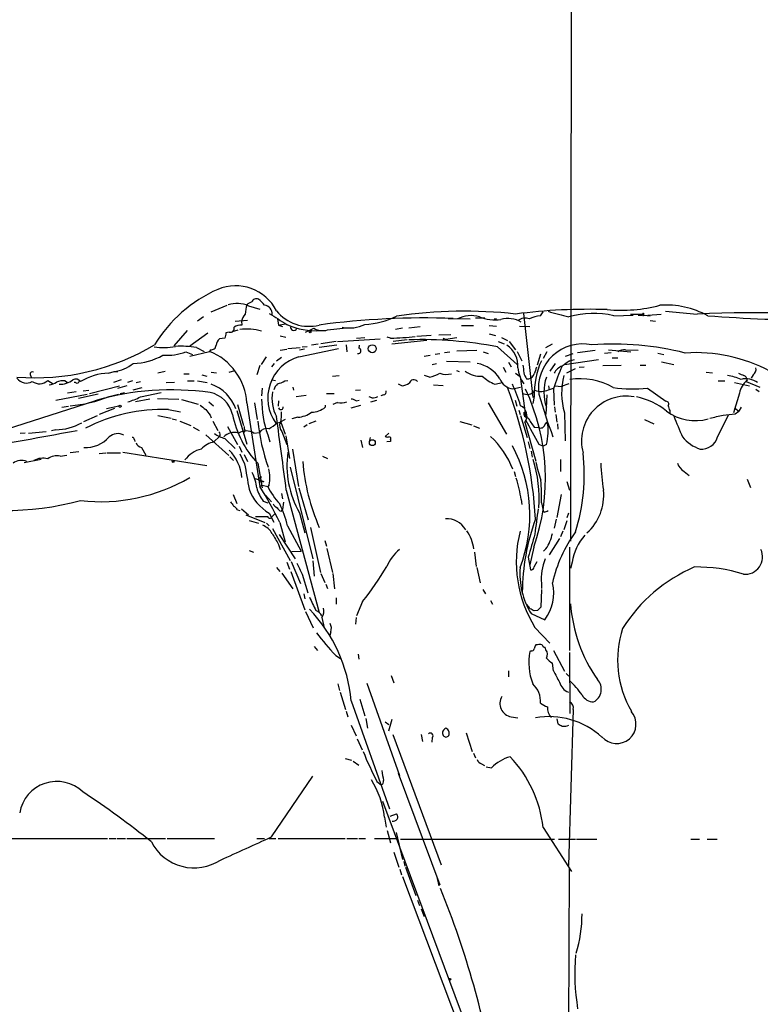
# Model space of a CAD drawing. Extents: x 8 to 188794, y 11 to 188898.
# Drawn here: x 596 to 711, y 588 to 740 of the extents above; entities that cross this region are included whole.
import ezdxf

# ---------------------------------------------------------------- set-up
doc = ezdxf.new("R2010")
doc.units = 0
doc.header["$MEASUREMENT"] = 0
doc.layers.add('MAIN', color=5, linetype='CONTINUOUS')

msp = doc.modelspace()

# ---------------------------------------------------------------- linework, layer by layer
at = {"layer": 'MAIN'}
for p, q in [((681.3973, 817.4566), (681.228, 659.7226)), ((625.7713, 695.1133), (628.2267, 696.1293)), ((631.5287, 696.0446), (633.3067, 695.5366)), ((624.586, 694.3513), (623.6547, 693.674)), ((673.9467, 694.8593), (675.386, 681.9053)), ((676.5713, 694.5206), (676.9947, 695.1133)), ((687.9167, 694.5206), (690.88, 694.6053)), ((690.4567, 694.7746), (692.5733, 694.7746)), ((691.642, 694.6053), (692.2347, 694.6053)), ((692.5733, 694.6053), (693.5047, 694.5206)), ((693.166, 694.6053), (695.198, 694.7746)), ((695.8753, 695.198), (700.786, 694.7746)), ((629.4967, 693.674), (631.3593, 693.8433)), ((630.428, 693.674), (630.5127, 693.0813)), ((636.016, 694.0126), (636.1853, 693.0813)), ((636.1853, 693.0813), (637.2013, 693.2506)), ((636.1853, 693.0813), (636.778, 692.8273)), ((656.2513, 692.658), (658.0293, 692.8273)), ((662.3473, 694.0973), (665.734, 694.0126)), ((664.3793, 692.9966), (666.242, 692.9966)), ((666.5807, 694.182), (668.02, 694.182)), ((668.6973, 692.9966), (669.798, 692.912)), ((669.4593, 694.0126), (669.798, 694.0973)), ((673.354, 692.912), (674.9627, 692.8273)), ((693.5047, 693.7586), (694.3513, 693.674)), ((622.046, 692.2346), (620.014, 689.864)), ((622.4693, 689.864), (625.2633, 691.896)), ((628.5653, 691.9806), (628.0573, 691.896)), ((629.0733, 692.0653), (629.92, 692.3193)), ((636.4393, 691.388), (637.286, 691.2186)), ((640.334, 691.9806), (641.604, 692.5733)), ((643.7207, 692.3193), (646.5993, 692.658)), ((655.32, 692.5733), (654.2193, 692.404)), ((659.7227, 691.4726), (657.5213, 691.3033)), ((660.908, 691.5573), (662.7707, 691.642)), ((668.6973, 691.7266), (669.6287, 691.4726)), ((627.888, 691.0493), (627.0413, 690.9646)), ((639.826, 689.6946), (640.588, 689.7793)), ((642.2813, 690.118), (641.2653, 689.9486)), ((645.16, 689.9486), (642.4507, 689.61)), ((645.0753, 690.5413), (642.7047, 690.2026)), ((645.2447, 690.5413), (651.8487, 690.9646)), ((646.5993, 690.0333), (646.684, 688.9326)), ((648.208, 691.0493), (649.478, 691.134)), ((648.6313, 689.9486), (648.5467, 689.5253)), ((653.4573, 691.0493), (652.9493, 691.2186)), ((659.0453, 690.7106), (653.6267, 690.118)), ((655.9973, 690.7953), (653.8807, 690.5413)), ((661.7547, 690.9646), (662.0087, 690.88)), ((662.0087, 690.88), (663.702, 691.134)), ((670.052, 690.5413), (670.9833, 690.2026)), ((670.56, 691.134), (671.4913, 690.7106)), ((671.7453, 690.5413), (672.7613, 689.2713)), ((677.418, 689.61), (678.434, 690.2026)), ((621.8767, 688.9326), (622.8927, 688.5093)), ((622.4693, 688.2553), (625.5173, 689.0173)), ((623.4853, 689.61), (624.6707, 689.0173)), ((625.6867, 689.2713), (625.5173, 689.0173)), ((636.4393, 689.1866), (637.4553, 689.356)), ((637.6247, 689.4406), (639.4873, 689.61)), ((639.318, 688.1706), (645.414, 689.4406)), ((640.1647, 689.356), (639.4027, 689.1866)), ((658.622, 688.2553), (659.5533, 688.4246)), ((660.3153, 688.594), (661.0773, 688.6786)), ((661.7547, 688.848), (662.6013, 688.9326)), ((663.702, 689.102), (666.75, 689.1866)), ((667.766, 688.9326), (668.528, 688.6786)), ((669.9673, 689.6946), (673.0153, 686.9853)), ((673.0153, 689.0173), (673.6927, 687.578)), ((676.5713, 688.594), (676.0633, 686.9006)), ((677.5873, 688.9326), (676.9947, 687.9166)), ((680.466, 688.2553), (681.6513, 688.6786)), ((682.3287, 688.848), (685.038, 689.1866)), ((686.4773, 688.7633), (687.4933, 688.848)), ((687.07, 689.2713), (690.5413, 688.9326)), ((689.6947, 689.2713), (691.642, 689.1866)), ((694.69, 688.7633), (695.6213, 688.5093)), ((633.3067, 686.816), (632.7987, 685.3766)), ((634.238, 688.1706), (633.476, 686.9853)), ((635.508, 687.1546), (635.0847, 686.6466)), ((636.6087, 688.086), (635.8467, 687.4933)), ((659.892, 686.9853), (660.5693, 687.1546)), ((662.0933, 687.4933), (665.734, 687.4086)), ((671.6607, 687.324), (672.084, 686.6466)), ((678.8573, 687.1546), (678.0107, 685.9693)), ((680.2967, 686.9853), (685.546, 687.7473)), ((681.1433, 687.578), (681.8207, 687.7473)), ((686.2233, 686.816), (689.0173, 686.9006)), ((687.6627, 688.0013), (688.5093, 688.0013)), ((691.9807, 686.9006), (692.8273, 686.9006)), ((695.2827, 687.4086), (697.1453, 686.9853)), ((597.8313, 685.4613), (598.0007, 685.038)), ((609.9387, 685.6306), (610.7853, 685.8846)), ((610.7853, 685.8846), (611.378, 685.8846)), ((617.5587, 685.7153), (618.6593, 685.9693)), ((621.538, 685.546), (622.3847, 685.546)), ((624.332, 685.3766), (625.094, 685.2073)), ((625.7713, 685.8), (626.618, 685.7153)), ((628.5653, 685.8), (629.412, 686.054)), ((644.4827, 685.2073), (645.4987, 685.292)), ((659.4687, 685.038), (658.7067, 685.292)), ((663.6173, 686.054), (664.0407, 685.8846)), ((670.814, 686.562), (671.2373, 685.8)), ((672.7613, 685.6306), (673.4387, 685.1226)), ((680.6353, 685.7153), (681.99, 686.3926)), ((682.5827, 686.562), (683.3447, 686.6466)), ((702.1407, 685.8), (703.1567, 685.7153)), ((709.422, 685.3766), (709.0833, 684.8686)), ((600.5407, 684.53), (601.3873, 684.022)), ((603.25, 684.4453), (603.5887, 684.1913)), ((604.8587, 684.1913), (604.6047, 684.1913)), ((611.886, 684.6146), (610.7007, 684.1913)), ((611.378, 683.3446), (612.8173, 683.768)), ((612.902, 684.276), (613.664, 684.53)), ((614.172, 684.1913), (614.8493, 684.3606)), ((618.8287, 684.1913), (620.0987, 684.276)), ((622.1307, 684.4453), (623.1467, 684.4453)), ((623.6547, 684.4453), (625.1787, 684.1913)), ((635.1693, 684.6146), (635.6773, 684.53)), ((637.1167, 684.4453), (637.6247, 684.53)), ((654.6427, 684.022), (655.2353, 683.6833)), ((660.0613, 683.8526), (661.5853, 683.768)), ((669.544, 683.9373), (670.7293, 684.1913)), ((673.4387, 685.1226), (674.2853, 679.1113)), ((674.4547, 684.784), (674.7933, 684.784)), ((680.974, 684.022), (679.7887, 683.5986)), ((704.0033, 684.4453), (705.0193, 684.4453)), ((706.5433, 684.1913), (708.8293, 683.6833)), ((708.4907, 684.6146), (708.3213, 684.3606)), ((708.3213, 684.3606), (710.438, 683.514)), ((601.8107, 681.482), (606.6367, 682.4133)), ((604.9433, 682.752), (603.5887, 682.5826)), ((608.33, 682.4133), (605.282, 681.736)), ((606.044, 682.9213), (606.8907, 683.006)), ((606.9753, 682.498), (611.632, 683.6833)), ((610.0233, 682.0746), (611.4627, 682.4133)), ((611.7167, 682.498), (612.394, 682.6673)), ((613.7487, 683.0906), (615.1033, 683.4293)), ((614.8493, 681.99), (618.0667, 682.6673)), ((633.6453, 683.3446), (633.5607, 682.1593)), ((638.3867, 683.514), (638.4713, 683.006)), ((638.8947, 682.0746), (640.4187, 682.244)), ((643.5513, 682.498), (644.7367, 682.498)), ((648.0387, 683.006), (648.8007, 683.0906)), ((652.3567, 682.3286), (651.9333, 682.1593)), ((672.338, 683.26), (673.5233, 683.514)), ((677.5873, 682.3286), (677.418, 679.2806)), ((677.8413, 683.6833), (677.926, 683.0906)), ((677.8413, 683.0906), (678.6033, 683.3446)), ((678.6033, 683.26), (678.688, 680.72)), ((678.8573, 683.6833), (679.7887, 683.5986)), ((693.0813, 683.3446), (695.96, 681.3126)), ((707.3053, 682.5826), (706.374, 679.5346)), ((709.8453, 683.1753), (710.3533, 682.8366)), ((594.1907, 676.9946), (607.822, 681.3973)), ((616.2887, 681.6513), (614.0873, 681.228)), ((617.474, 681.736), (620.776, 681.6513)), ((621.1993, 681.5666), (623.7393, 680.8893)), ((625.4327, 681.228), (626.11, 680.6353)), ((629.8353, 680.8046), (630.7667, 677.5873)), ((631.2747, 681.0586), (633.3067, 668.1893)), ((632.46, 681.0586), (632.8833, 678.5186)), ((636.1853, 681.3973), (636.1007, 680.5506)), ((643.382, 680.72), (643.382, 680.3813)), ((645.2447, 681.1433), (644.5673, 680.8046)), ((647.3613, 680.2966), (648.8853, 680.72)), ((648.1233, 681.3973), (648.6313, 681.482)), ((650.5787, 681.8206), (650.1553, 681.99)), ((650.4093, 681.228), (651.3407, 681.482)), ((668.528, 681.0586), (671.322, 676.2326)), ((672.6767, 681.482), (672.9307, 680.5506)), ((675.64, 682.0746), (675.386, 680.974)), ((602.742, 680.3813), (603.758, 680.5506)), ((610.87, 680.212), (608.4993, 679.2806)), ((611.5473, 680.5506), (609.6, 680.1273)), ((619.1673, 680.0426), (621.03, 679.704)), ((625.602, 679.196), (625.7713, 678.7726)), ((629.7507, 679.8733), (631.2747, 674.7086)), ((673.2693, 679.958), (673.4387, 679.2806)), ((674.0313, 679.6193), (674.2853, 679.1113)), ((678.7727, 680.466), (678.8573, 679.6193)), ((678.942, 679.2806), (679.1113, 678.0953)), ((680.2967, 679.5346), (680.3813, 675.2166)), ((696.5527, 679.8733), (696.5527, 679.5346)), ((703.9187, 675.8093), (705.612, 679.196)), ((706.5433, 680.2966), (707.2207, 679.7886)), ((706.628, 679.3653), (707.2207, 679.7886)), ((707.5593, 680.3813), (707.2207, 679.7886)), ((606.1287, 678.18), (608.2453, 679.1113)), ((617.5587, 679.1113), (619.5907, 678.688)), ((619.76, 678.6033), (620.4373, 678.434)), ((620.9453, 678.2646), (622.6387, 677.5873)), ((626.0253, 678.2646), (626.7873, 676.8253)), ((635.9313, 678.0106), (636.4393, 678.0953)), ((637.2013, 678.5186), (636.4393, 678.0953)), ((636.524, 678.0953), (637.2013, 676.2326)), ((639.1487, 678.8573), (638.2173, 678.6033)), ((640.588, 677.672), (640.08, 677.3333)), ((641.9427, 678.2646), (640.842, 677.8413)), ((664.1253, 678.18), (665.988, 677.672)), ((673.5233, 679.1113), (674.5393, 675.7246)), ((674.2007, 678.0953), (675.894, 672.084)), ((674.5393, 679.0266), (674.4547, 678.8573)), ((677.2487, 677.672), (677.5873, 678.0953)), ((679.196, 677.8413), (679.2807, 676.9946)), ((692.658, 678.5186), (694.0973, 677.8413)), ((597.0693, 676.402), (596.3073, 676.3173)), ((597.5773, 676.402), (600.2867, 676.656)), ((601.8107, 676.91), (601.1333, 676.7406)), ((622.9773, 677.3333), (623.9087, 676.8253)), ((624.9247, 676.148), (628.4807, 672.9306)), ((628.3113, 677.418), (629.8353, 674.624)), ((630.8513, 677.418), (630.8513, 677.0793)), ((632.3753, 676.402), (633.222, 676.4866)), ((634.492, 676.148), (634.8307, 675.0473)), ((636.6933, 676.656), (637.4553, 674.624)), ((653.2033, 676.402), (652.6107, 675.894)), ((666.242, 677.5026), (667.1733, 677.164)), ((675.64, 677.3333), (676.3173, 677.2486)), ((613.918, 675.386), (614.0027, 675.132)), ((627.0413, 675.894), (626.1947, 675.0473)), ((627.888, 675.5553), (629.4967, 674.0313)), ((637.286, 675.9786), (637.8787, 672.5073)), ((648.8853, 675.3013), (649.1393, 674.2006)), ((650.3247, 675.7246), (650.1553, 675.132)), ((653.4573, 675.132), (652.8647, 675.0473)), ((653.4573, 675.386), (653.4573, 675.132)), ((674.7087, 675.0473), (674.9627, 674.0313)), ((676.3173, 674.7086), (676.9947, 674.37)), ((677.5027, 674.624), (676.9947, 674.37)), ((605.3667, 673.5233), (604.012, 673.354)), ((608.4993, 673.2693), (609.5153, 673.354)), ((609.6847, 673.354), (611.8013, 673.354)), ((612.14, 673.4386), (625.094, 671.4066)), ((615.0187, 674.2006), (615.696, 673.0153)), ((630.0893, 674.37), (630.5127, 673.4386)), ((630.174, 673.1846), (630.936, 671.6606)), ((630.8513, 673.1), (631.3593, 671.9993)), ((638.302, 673.9466), (639.2333, 668.1893)), ((675.132, 673.608), (675.3013, 672.6766)), ((599.5247, 672.338), (596.9, 671.83)), ((602.488, 672.846), (603.504, 673.0153)), ((628.65, 672.7613), (629.2427, 672.1686)), ((632.968, 671.7453), (633.6453, 667.9353)), ((642.9587, 672.846), (643.7207, 672.5073)), ((679.704, 672.338), (679.704, 670.4753)), ((637.9633, 671.1526), (641.4347, 657.0133)), ((672.5073, 670.4753), (672.7613, 669.7133)), ((698.754, 670.4753), (699.516, 669.8826)), ((632.5447, 669.3746), (633.8993, 668.9513)), ((633.1373, 669.3746), (633.5607, 669.7133)), ((633.222, 668.8666), (633.8993, 668.9513)), ((680.6353, 668.9513), (681.0587, 667.5966)), ((708.4907, 669.29), (708.9987, 668.02)), ((633.3067, 668.1893), (633.6453, 668.3586)), ((633.6453, 668.3586), (634.492, 668.1893)), ((634.746, 668.4433), (634.492, 668.1893)), ((636.6087, 667.0886), (636.778, 666.242)), ((637.3707, 667.5966), (642.4507, 648.716)), ((639.318, 667.9353), (640.7573, 663.0246)), ((629.158, 666.9193), (629.7507, 665.5646)), ((633.8147, 665.9033), (634.492, 665.6493)), ((634.1533, 666.8346), (635.0847, 665.8186)), ((636.9473, 665.734), (636.778, 664.6333)), ((673.608, 666.1573), (673.6927, 665.3953)), ((676.7407, 665.6493), (676.9947, 664.464)), ((679.7887, 666.9193), (679.1113, 663.3633)), ((629.8353, 664.5486), (630.174, 664.464)), ((630.428, 664.718), (631.5287, 663.7866)), ((634.746, 664.0406), (635.4233, 662.686)), ((635.1693, 663.5326), (635.5927, 663.956)), ((636.6087, 664.3793), (636.778, 664.6333)), ((639.4027, 664.1253), (640.2493, 660.9926)), ((677.164, 664.21), (676.9947, 664.464)), ((680.72, 663.3633), (680.974, 664.1253)), ((631.1053, 663.7866), (634.0687, 662.6013)), ((631.6133, 662.94), (633.0527, 662.5166)), ((632.6293, 663.5326), (634.492, 663.5326)), ((634.3227, 662.5166), (634.746, 662.0933)), ((636.3547, 662.6013), (637.2013, 659.638)), ((679.0267, 663.1093), (678.688, 661.7546)), ((680.6353, 662.8553), (680.212, 661.5006)), ((635.254, 661.67), (637.9633, 656.7593)), ((637.54, 662.0933), (639.6567, 658.1986)), ((641.096, 661.8393), (642.62, 654.8966)), ((680.0427, 661.2466), (679.704, 660.4)), ((636.27, 660.7386), (638.7253, 657.0133)), ((643.2973, 659.8073), (643.5513, 658.9606)), ((679.5347, 660.146), (677.926, 657.606)), ((631.6133, 658.2833), (632.2907, 658.0293)), ((636.1853, 659.2146), (636.4393, 658.4526)), ((638.2173, 658.114), (639.6567, 658.1986)), ((643.636, 658.622), (644.4827, 654.8966)), ((666.4113, 658.0293), (666.6653, 655.828)), ((675.5553, 658.7913), (674.9627, 656.082)), ((677.418, 658.5373), (677.0793, 658.1986)), ((681.0587, 658.7913), (681.0587, 642.874)), ((637.4553, 656.5053), (637.8787, 655.4046)), ((638.1327, 656.59), (639.572, 653.2033)), ((641.4347, 656.6746), (641.6887, 654.304)), ((674.7087, 657.2673), (675.0473, 655.32)), ((675.64, 655.7433), (676.0633, 656.59)), ((681.482, 656.5053), (681.228, 655.4893)), ((635.8467, 655.6586), (636.3547, 655.066)), ((638.048, 655.066), (640.2493, 649.1393)), ((666.75, 655.6586), (667.258, 653.288)), ((636.6933, 654.812), (638.3867, 652.3566)), ((639.826, 654.6426), (640.6727, 651.764)), ((642.7047, 654.7273), (643.2973, 653.3726)), ((644.5673, 654.7273), (644.8213, 652.3566)), ((643.4667, 653.1186), (643.7207, 652.4413)), ((667.6813, 652.272), (668.1047, 651.5946)), ((676.7407, 652.272), (676.656, 649.5626)), ((676.7407, 653.2033), (676.7407, 652.4413)), ((640.08, 651.5946), (640.2493, 650.8326)), ((645.0753, 651.002), (645.0753, 649.986)), ((649.1393, 650.4093), (648.208, 648.208)), ((668.8667, 650.5786), (669.2053, 649.986)), ((640.334, 648.8853), (641.5193, 646.3453)), ((676.148, 649.0546), (675.64, 648.97)), ((642.874, 647.954), (643.2127, 646.3453)), ((648.1233, 647.954), (648.0387, 646.938)), ((675.132, 648.5466), (677.2487, 647.6153)), ((644.2287, 645.7526), (644.0593, 645.16)), ((675.7247, 646.43), (678.0107, 643.9746)), ((641.6887, 643.4666), (642.1967, 642.874)), ((675.132, 642.7893), (674.9627, 642.7046)), ((676.148, 643.7206), (675.894, 643.7206)), ((677.418, 642.9586), (677.3333, 643.382)), ((678.6033, 642.874), (680.2967, 639.6566)), ((644.9907, 642.112), (645.7527, 641.604)), ((648.462, 642.2813), (648.5467, 641.5193)), ((681.0587, 642.5353), (681.1433, 633.1373)), ((671.6607, 639.7413), (671.6607, 638.81)), ((678.6033, 639.7413), (678.434, 640.9266)), ((653.542, 638.9793), (653.9653, 637.8786)), ((680.5507, 639.318), (680.974, 638.8946)), ((645.3293, 637.7093), (645.5833, 636.6933)), ((649.8167, 637.794), (654.812, 623.57)), ((645.668, 636.4393), (646.5147, 633.73)), ((647.3613, 635.0846), (653.288, 618.4053)), ((648.716, 635.3386), (649.478, 632.7986)), ((681.6513, 633.73), (680.8893, 609.6846)), ((646.5993, 633.476), (646.8533, 632.6293)), ((649.6473, 632.3753), (649.9013, 630.8513)), ((653.6267, 632.206), (653.1187, 630.428)), ((672.084, 632.6293), (673.1, 632.46)), ((679.1113, 632.2906), (679.2807, 631.5286)), ((647.3613, 631.3593), (648.1233, 629.666)), ((652.6107, 631.8673), (653.2033, 631.444)), ((648.2927, 629.2426), (649.0547, 627.5493)), ((653.796, 629.92), (661.2467, 609.7693)), ((658.1987, 629.92), (658.368, 628.8193)), ((659.892, 629.412), (659.8073, 628.7346)), ((665.1413, 630.174), (666.0727, 627.2953)), ((646.43, 626.1946), (647.446, 625.9406)), ((666.242, 627.0413), (666.5807, 626.2793)), ((647.7, 625.7713), (648.5467, 625.1786)), ((667.512, 625.348), (667.9353, 625.094)), ((668.1893, 624.9246), (669.036, 624.7553)), ((635.0847, 614.0873), (641.4347, 623.4853)), ((654.6427, 623.9086), (661.0773, 606.7213)), ((651.3407, 622.6386), (652.018, 622.1306)), ((652.1873, 619.5906), (667.0887, 579.7126)), ((652.526, 617.1353), (652.78, 615.6113)), ((653.3727, 617.3046), (654.3887, 617.6433)), ((676.9947, 615.5266), (681.3973, 608.7533)), ((592.4973, 613.8333), (609.7693, 613.8333)), ((610.0233, 613.8333), (611.0393, 613.8333)), ((611.2087, 613.8333), (612.5633, 613.8333)), ((612.7327, 613.8333), (618.744, 613.8333)), ((618.998, 613.8333), (626.2793, 613.8333)), ((632.7987, 613.8333), (633.984, 613.8333)), ((634.746, 613.8333), (635.762, 613.8333)), ((636.1007, 613.8333), (646.43, 613.8333)), ((646.684, 613.8333), (648.3773, 613.8333)), ((648.5467, 613.8333), (649.5627, 613.8333)), ((651.002, 613.8333), (654.558, 613.8333)), ((652.9493, 615.1033), (653.4573, 613.156)), ((654.304, 614.7646), (655.32, 610.616)), ((654.9813, 613.7486), (678.7727, 613.7486)), ((679.3653, 613.7486), (681.99, 613.7486)), ((682.1593, 613.7486), (685.292, 613.7486)), ((699.77, 613.7486), (701.1247, 613.7486)), ((702.31, 613.7486), (703.834, 613.7486)), ((653.9653, 611.7166), (654.7273, 609.4306)), ((655.4893, 610.2773), (655.6587, 609.6)), ((655.7433, 609.4306), (657.352, 605.028)), ((680.974, 583.184), (681.0587, 609.2613)), ((654.8967, 609.092), (655.1507, 608.2453)), ((655.32, 607.9913), (665.9033, 579.882)), ((660.654, 607.6526), (660.908, 606.552)), ((657.606, 604.3506), (657.9447, 603.504)), ((658.1987, 602.996), (658.622, 601.8106))]:
    msp.add_line(p, q, dxfattribs=at)
for centre, radius in [((641.0536, 692.023), 0.1338), ((650.6342, 689.4229), 0.6104), ((611.7166, 680.5507), 0.1693), ((650.6408, 674.9278), 0.4499), ((619.9011, 671.9993), 0.1411), ((662.6013, 592.1305), 0.1411)]:
    msp.add_circle(centre, radius, dxfattribs=at)
for centre, radius, start, end in [((629.539, 692.0555), 7.0853, 27.094866, 112.853071), ((635.5797, 678.7547), 21.6917, 113.912069, 148.671131), ((629.7049, 691.3674), 5.0202, 68.697491, 105.113079), ((636.4752, 694.5542), 5.459, 162.298913, 177.686108), ((632.4423, 695.0097), 1.6774, 103.993164, 134.113543), ((632.7435, 696.3717), 0.7551, 65.827956, 159.404877), ((630.9795, 694.0561), 3.6504, 34.606903, 55.393097), ((633.8877, 694.8423), 1.2906, 353.222991, 85.720808), ((689.0174, 719.1594), 23.8017, 264.897912, 284.628905), ((695.9567, 682.7101), 13.4512, 61.404838, 93.955971), ((633.695, 692.6245), 3.4314, 141.201202, 162.190762), ((1059.4211, 1371.3302), 798.7251, 237.8802078, 238.1093931), ((640.8488, 699.2824), 6.4046, 218.646675, 284.484293), ((648.563, 706.833), 13.6976, 273.830213, 295.170155), ((664.8778, 623.9166), 71.2952, 83.65151, 98.460184), ((665.9001, 689.9813), 4.5517, 73.756512, 117.665675), ((669.5862, 700.0833), 6.2192, 247.171217, 278.219219), ((683.9383, 609.3808), 86.1222, 88.028771, 97.456924), ((676.7698, 690.783), 3.7429, 93.040062, 120.360455), ((695.6091, 756.4979), 63.8466, 253.76283, 256.748674), ((684.7856, 680.4835), 14.3821, 77.425519, 105.368396), ((692.4463, 694.69), 0.1526, 33.66924, 326.299523), ((709.0193, 518.745), 176.222, 82.830732, 92.677901), ((719.482, 909.5231), 215.6804, 265.455975, 270.139015), ((630.3997, 691.233), 1.8518, 86.501448, 125.389486), ((641.8289, 702.6329), 10.4284, 245.203601, 274.350667), ((638.5137, 692.7427), 0.4879, 160.023916, 340.008867), ((658.8007, 571.1696), 123.0032, 87.992612, 97.638556), ((647.1209, 698.0497), 5.4228, 258.14323, 295.764111), ((671.575, 690.2637), 3.8258, 57.900162, 106.705126), ((674.2207, 692.264), 1.8681, 69.398723, 126.863764), ((839.6282, 649.1515), 215.8456, 168.578058, 168.807262), ((628.7092, 692.5987), 0.6346, 256.894405, 13.105595), ((631.1449, 682.6438), 9.8084, 75.741322, 95.680833), ((642.964, 694.9602), 2.7472, 240.326518, 285.988655), ((652.6756, 731.4763), 40.4346, 271.107738, 276.520506), ((598.5344, 721.1046), 36.1702, 265.663292, 300.791956), ((618.3456, 700.3164), 10.711, 262.599634, 280.339391), ((621.0726, 674.4157), 15.3847, 80.977344, 92.997872), ((625.7997, 689.9979), 0.7353, 261.160239, 356.155342), ((628.0008, 689.8498), 1.4709, 130.718332, 176.148352), ((658.2276, 629.4133), 61.4138, 78.979667, 91.8441), ((661.67, 690.8799), 0.1197, 45, 224.966157), ((669.4247, 686.8332), 3.6924, 354.468972, 57.53571), ((683.1502, 683.2847), 6.8882, 78.444722, 187.267702), ((687.79, 644.7828), 45.3678, 75.794463, 94.120664), ((613.5554, 696.7152), 9.5626, 271.158271, 299.889578), ((618.8428, 697.4698), 9.0603, 266.696483, 289.563897), ((622.0971, 680.4813), 9.1957, 3.599343, 68.165037), ((648.4619, 689.102), 0.4317, 258.700477, 78.671848), ((689.5817, 687.423), 1.8517, 86.501448, 125.389486), ((700.565, 664.6041), 24.2149, 61.922864, 93.887467), ((609.8876, 692.0717), 6.2519, 278.255562, 308.140395), ((641.1061, 681.8105), 6.6067, 105.702977, 216.012517), ((665.7874, 681.8942), 5.3636, 32.600313, 78.740137), ((970.2924, 728.6359), 299.354, 188.014163, 188.24333), ((687.6209, 682.5402), 11.9899, 155.154704, 182.2255), ((698.6442, 677.4389), 20.8692, 153.559449, 163.803479), ((680.5543, 684.7602), 2.0593, 106.831691, 154.996721), ((688.171, 676.4868), 13.1302, 122.359511, 128.719098), ((598.17, 685.5036), 0.3413, 60.265529, 187.11877), ((610.1488, 676.9406), 8.6925, 91.384983, 121.393883), ((657.9502, 691.6395), 6.7739, 282.954042, 297.492982), ((662.1136, 688.6846), 3.225, 251.256617, 283.295961), ((667.2293, 688.8432), 3.6544, 231.852196, 275.770032), ((672.0432, 689.8972), 6.4627, 226.526038, 247.249947), ((677.5771, 686.7712), 4.4867, 183.755803, 217.787847), ((676.3388, 686.2025), 2.3584, 191.922191, 216.975336), ((674.5377, 685.9195), 1.1639, 282.685786, 341.281719), ((929.8166, 601.3766), 267.7503, 161.448775, 161.677951), ((690.5237, 682.5644), 10.6663, 165.183738, 196.502187), ((703.3878, 673.8782), 11.5973, 68.918506, 79.794004), ((792.2179, 897.1577), 227.997, 248.08868, 248.317839), ((707.6798, 684.5357), 0.8147, 5.557346, 68.173778), ((708.7371, 686.2717), 1.1271, 307.421985, 10.51036), ((597.2788, 685.9872), 1.8548, 217.091695, 298.717952), ((599.2513, 685.9017), 1.8826, 234.9449, 313.228575), ((600.2152, 687.001), 3.2013, 280.42923, 301.655927), ((602.869, 681.9895), 2.4852, 81.18127, 113.066602), ((602.41, 687.2979), 3.3618, 268.443784, 307.044759), ((604.8809, 683.8012), 0.9275, 37.09476, 118.714983), ((605.0704, 684.5158), 0.3874, 236.880041, 349.51391), ((623.7456, 678.1016), 6.1773, 19.143014, 70.856986), ((637.8924, 682.1737), 2.6338, 135.432244, 159.627527), ((635.4374, 687.1692), 3.1999, 280.417271, 301.654071), ((654.6567, 686.8305), 3.1999, 280.417271, 301.654071), ((657.0395, 683.891), 0.7358, 39.657023, 162.961392), ((672.5055, 685.5999), 2.346, 200.352232, 265.905509), ((646.2332, 672.0343), 28.6134, 17.493248, 24.581917), ((684.2052, 682.7096), 7.0954, 160.843143, 199.156094), ((682.6253, 674.2561), 10.5478, 60.420795, 98.076943), ((710.9208, 681.8238), 3.6943, 132.900497, 168.147127), ((708.2948, 681.7727), 3.0176, 53.273646, 104.107161), ((619.7026, 640.1635), 42.9112, 82.098002, 106.073157), ((624.6961, 678.2664), 4.4932, 13.045273, 78.36846), ((640.993, 681.6937), 5.8358, 169.551751, 208.133185), ((652.3379, 682.7895), 0.4613, 272.335786, 16.600508), ((609.3062, 659.5962), 66.5958, 3.023902, 20.969861), ((674.5298, 683.8119), 1.4413, 238.527658, 326.002315), ((645.072, 669.4287), 32.286, 340.763144, 25.199782), ((676.6823, 685.5684), 2.7355, 249.508674, 295.068014), ((784.476, 714.7984), 112.9031, 196.66886, 200.202098), ((690.8099, 705.2823), 22.055, 262.240123, 275.911265), ((602.6996, 699.3894), 18.8, 274.002996, 292.92707), ((610.2572, 690.856), 9.9847, 285.360206, 297.38167), ((793.839, 892.0409), 271.0633, 231.223946, 231.453146), ((650.0637, 681.6136), 16.503, 179.869112, 199.340855), ((645.8503, 683.123), 2.0703, 252.99087, 293.746961), ((647.2764, 680.1267), 1.527, 56.315136, 86.812677), ((650.4635, 684.0775), 2.2598, 272.922039, 297.586725), ((689.814, 675.2087), 6.8929, 79.676046, 195.60914), ((689.4663, 671.8991), 10.2723, 50.178075, 79.217763), ((695.9599, 680.8892), 0.4234, 323.151755, 89.986468), ((618.1896, 654.5556), 25.5057, 87.803169, 117.575144), ((836.901, 848.9344), 271.0321, 218.546032, 218.775228), ((643.8291, 682.1331), 15.029, 190.941107, 223.723999), ((636.5268, 680.3701), 0.3493, 192.146308, 15.934131), ((628.5097, 679.3238), 8.1079, 351.285053, 2.687724), ((638.9221, 682.8073), 3.9565, 273.283294, 306.31612), ((641.0388, 683.5693), 3.9565, 273.281848, 306.31612), ((672.7493, 679.0685), 1.7476, 326.157159, 63.710605), ((674.6395, 679.4115), 0.6427, 161.136553, 276.181674), ((700.4462, 685.6245), 7.3096, 232.976, 286.149213), ((697.8208, 680.7193), 1.5244, 183.158773, 213.708832), ((576.7493, 1186.9419), 523.6354, 283.921655, 284.150838), ((700.6133, 735.2092), 56.1669, 274.239319, 276.147378), ((601.6653, 685.1796), 8.2709, 271.007298, 299.914066), ((663.8122, 681.5035), 31.0138, 185.994569, 199.496633), ((632.2171, 681.744), 5.2663, 297.653548, 314.852291), ((-852.2832, 473.2701), 1502.2755, 7.4323087, 7.8689021), ((637.6786, 677.5719), 1.3453, 157.103955, 222.909445), ((674.4547, 679.1962), 0.1895, 206.619142, 296.510973), ((1606.647, 1184.5689), 1060.8821, 208.4954342, 208.724618), ((680.4209, 681.4477), 6.3076, 205.094324, 220.714994), ((676.6136, 677.833), 0.6552, 243.114274, 345.774991), ((674.2846, 676.9098), 3.509, 351.679394, 19.745536), ((1502.1593, 1016.0977), 872.7339, 202.7197716, 202.9489511), ((473.8812, 1373.7225), 709.1456, 279.067354, 280.6643859), ((611.3402, 674.371), 1.9501, 60.202278, 132.477057), ((630.0762, 682.2541), 7.0471, 237.398918, 251.910088), ((626.7394, 676.2002), 0.43, 314.594857, 59.648618), ((629.3274, 674.3096), 2.1993, 72.063478, 137.008326), ((631.19, 674.4967), 2.2439, 58.113978, 121.886022), ((630.7667, 676.8253), 0.2677, 288.421413, 71.578587), ((634.3666, 675.751), 1.3606, 77.490833, 147.272364), ((669.3346, 676.698), 8.4273, 345.752854, 357.987132), ((606.4405, 678.9643), 4.7739, 266.255143, 318.632978), ((613.6217, 675.4283), 0.2993, 351.875312, 98.143638), ((615.3289, 675.4561), 1.2933, 206.551182, 256.121711), ((626.9535, 671.4318), 3.6943, 101.852873, 137.099503), ((653.0339, 676.7392), 0.9452, 243.402419, 280.324365), ((653.2598, 675.5554), 0.2601, 319.379598, 102.545532), ((659.9247, 666.0577), 13.2933, 20.964914, 47.726601), ((703.0373, 679.5072), 5.8533, 219.180038, 251.80216), ((701.4359, 676.5188), 2.5822, 264.96548, 344.051861), ((625.2557, 669.6823), 4.3819, 103.304609, 144.07472), ((623.6809, 668.9658), 6.8562, 4.837621, 44.569222), ((651.8181, 671.3219), 14.3504, 171.51784, 210.098772), ((652.5277, 663.7752), 22.431, 338.786289, 28.431025), ((653.4119, 670.094), 29.9414, 342.643521, 6.250718), ((596.4734, 670.136), 2.048, 65.481027, 128.206723), ((599.7839, 669.783), 2.746, 74.001868, 119.685098), ((601.9801, 670.4922), 2.408, 77.823479, 126.71), ((1604.9112, 839.036), 988.2521, 189.7509058, 189.9800918), ((671.6563, 674.5382), 31.847, 184.57258, 203.499907), ((656.035, 666.3561), 20.3354, 355.857995, 17.107266), ((695.6972, 675.8146), 20.1836, 191.141134, 199.369302), ((732.5984, 674.4156), 46.79, 183.271644, 188.379925), ((700.1519, 672.635), 2.5726, 200.232559, 237.086398), ((625.5482, 667.1457), 7.2934, 6.21518, 25.677919), ((628.9013, 669.4708), 5.9343, 350.029269, 13.92197), ((608.6875, 693.1501), 27.3347, 263.558168, 300.277394), ((653.5955, 663.2779), 20.2186, 8.187532, 17.801998), ((641.9738, 666.5377), 34.7782, 358.536237, 4.259147), ((638.1473, 670.0806), 6.9318, 199.506149, 240.614871), ((638.3298, 669.4309), 5.7297, 195.130843, 218.000136), ((566.8546, 628.3174), 77.4961, 26.256792, 30.964162), ((644.8279, 673.3005), 11.5306, 206.31283, 222.706048), ((678.5422, 666.793), 7.8073, 312.016887, 5.907903), ((593.6827, 711.5597), 47.1094, 255.320601, 284.679399), ((798.3296, 792.4918), 211.6803, 216.756654, 216.985815), ((636.6512, 666.1997), 1.4969, 208.737847, 241.253601), ((622.9217, 658.8779), 14.9677, 12.405078, 26.173363), ((628.5228, 663.8289), 1.4969, 28.737847, 61.253601), ((636.6873, 665.1897), 0.8142, 201.80141, 264.460259), ((849.8682, 640.0896), 175.3734, 171.927037, 173.210269), ((677.105, 665.1661), 0.9579, 273.531189, 312.867946), ((634.8307, 663.6173), 0.3491, 194.040224, 345.955794), ((662.0789, 659.7362), 3.4613, 30.647503, 92.56498), ((707.7278, 651.5359), 33.9519, 160.069749, 179.472294), ((632.8093, 659.6839), 2.6586, 27.415157, 69.738315), ((1059.0049, 914.0478), 493.6764, 210.848158, 211.077353), ((659.3091, 657.3865), 7.1113, 9.312912, 33.691408), ((692.1337, 656.5463), 19.2768, 165.887199, 211.654216), ((672.3321, 662.12), 6.2211, 324.837688, 348.765748), ((699.5752, 648.4803), 21.681, 144.202457, 167.188308), ((1564.2292, 405.0417), 924.5888, 163.9400126, 164.1691922), ((689.3658, 655.3362), 7.97, 138.146642, 171.564998), ((659.7992, 652.7177), 7.6001, 131.010967, 155.84255), ((708.1838, 657.3077), 2.6804, 263.879107, 25.286796), ((684.2236, 653.9905), 7.5242, 156.312762, 186.005419), ((1062.7423, 867.1591), 473.3091, 206.450454, 206.679643), ((613.2237, 679.0915), 45.963, 321.389134, 329.593266), ((685.3178, 654.7293), 11.9154, 175.526871, 211.25742), ((675.1791, 655.7621), 0.4613, 253.399492, 357.664214), ((709.9334, 633.3211), 24.3794, 113.114746, 147.943423), ((700.6523, 631.3827), 24.3623, 72.697647, 90.681103), ((671.9975, 651.6727), 6.6361, 322.30812, 14.087966), ((1149.4743, 904.0904), 568.0067, 206.450469, 206.679634), ((624.2701, 633.11), 23.1755, 4.887649, 44.05141), ((640.9124, 646.9857), 2.3112, 31.927602, 63.526966), ((641.3216, 648.97), 1.8553, 326.796436, 13.188356), ((672.7635, 648.2095), 2.4586, 26.554629, 49.199267), ((590.6614, 479.8343), 189.2835, 63.323742, 63.552952), ((803.4019, 522.3087), 179.6053, 134.885409, 135.114591), ((704.4795, 651.7481), 23.3119, 184.126505, 214.970959), ((642.6949, 646.2881), 1.6246, 340.754227, 26.878915), ((704.1851, 641.3768), 15.6931, 161.868008, 210.229079), ((668.9664, 665.5802), 33.5498, 216.586507, 224.387139), ((683.9385, 640.9496), 9.1458, 168.936774, 200.750279), ((675.1998, 643.2379), 0.4537, 261.405541, 345.982133), ((676.597, 643.0686), 0.9588, 137.155503, 176.448267), ((676.4866, 643.0859), 0.7194, 61.913927, 118.079046), ((677.2656, 643.8308), 0.4539, 194.051552, 278.578205), ((676.6245, 642.2679), 1.0521, 326.58937, 41.037856), ((679.8731, 643.6355), 3.0674, 219.397568, 242.020577), ((703.9327, 651.8771), 28.0866, 205.599972, 209.69544), ((672.3813, 628.5792), 12.9688, 34.990247, 48.002575), ((683.7714, 636.8744), 2.2054, 297.333086, 43.289446), ((673.1596, 635.1), 3.4301, 354.076155, 49.527344), ((681.747, 638.5657), 2.2929, 195.232106, 248.032932), ((672.4109, 634.6765), 2.0731, 148.42527, 260.927516), ((684.8014, 636.9298), 2.0146, 206.974609, 269.505127), ((678.7222, 637.422), 3.4333, 231.208574, 252.188317), ((679.7234, 633.9956), 2.0575, 175.604071, 224.848377), ((680.6137, 633.952), 1.0611, 347.923345, 65.205249), ((677.9442, 620.6504), 12.001, 47.486796, 100.24707), ((688.34, 631.4863), 2.9965, 221.035372, 41.035372), ((662.2097, 630.1422), 0.737, 105.825801, 212.094377), ((661.689, 630.0966), 0.8196, 335.029561, 67.0419), ((764.2793, 800.7042), 189.3281, 243.323754, 243.55291), ((680.2121, 632.7985), 1.6284, 261.022983, 297.896356), ((659.5956, 629.7083), 0.419, 315.009667, 135), ((662.0087, 629.9764), 0.4798, 208.071082, 331.923298), ((703.3754, 649.1004), 58.3767, 201.933127, 206.955222), ((667.8084, 626.3217), 1.0178, 196.930557, 253.069443), ((673.4625, 620.5237), 6.1238, 104.640555, 136.289551), ((658.3992, 613.5199), 18.7035, 6.159137, 43.728808), ((1033.2294, 687.0699), 386.2559, 189.347723, 189.576906), ((601.9404, 616.8507), 5.798, 46.120864, 170.450438), ((639.1158, 615.6395), 13.4934, 6.364575, 32.515711), ((651.8699, 622.628), 0.519, 286.58081, 20.292464), ((530.1849, 505.8229), 137.8928, 51.224723, 56.666147), ((653.8982, 617.1864), 0.6703, 253.811588, 42.968829), ((-257.854, 2580.8132), 2159.9422, 294.1899567, 294.419139), ((623.1382, 616.7448), 7.4292, 207.404913, 303.241944), ((531.0629, 553.0632), 140.5052, 9.320092, 22.189784), ((663.5186, 602.092), 19.4879, 342.210391, 0.417493), ((715.9738, 593.1156), 34.0964, 175.342835, 189.332177)]:
    msp.add_arc(centre, radius, start, end, dxfattribs=at)

doc.saveas('drawing.dxf')
